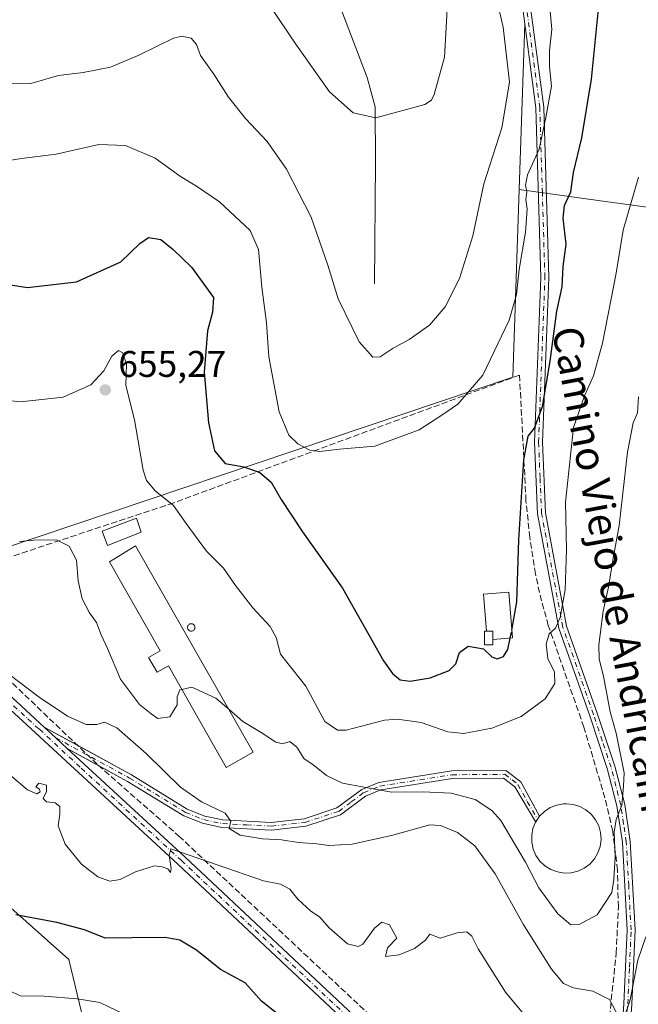
# Model space of a CAD drawing. Units: metres. Extents: x 615745 to 621093, y 4731747 to 4734512.
# Drawn here: x 618836 to 619003, y 4733701 to 4733967 of the extents above; entities that cross this region are included whole.
import ezdxf
from ezdxf.enums import TextEntityAlignment as Align

# ---------------------------------------------------------------- set-up
doc = ezdxf.new("R2010")
doc.units = ezdxf.units.M
doc.header["$MEASUREMENT"] = 0
doc.linetypes.add('DGN Style 3', pattern=[2.307223458686699, 1.648016756204785, -0.6592067024819142])
doc.linetypes.add('DGN Style 4', pattern=[2.6384748266838614, 1.318413404963828, -0.6592067024819142, 0.001648016756204785, -0.6592067024819142])
for name, color, linetype, lineweight in [('Arbolado forestal CxS', 92, 'Continuous', 0), ('Camino Cxs', 7, 'Continuous', 0), ('Camino eje', 30, 'DGN Style 4', 13), ('Corriente natural lineal', 142, 'Continuous', 13), ('Curva de nivel maestra', 30, 'Continuous', 30), ('Curva de nivel maestra oculto', 30, 'DGN Style 3', 30), ('Curva de nivel normal', 30, 'Continuous', 0), ('Depósito genérico Cxs', 203, 'Continuous', 0), ('Edificación industrial Cxs', 135, 'Continuous', 13), ('Edificación ligera Cxs', 1, 'Continuous', 0), ('Matorral CxS', 135, 'Continuous', 0), ('Pista no pavimentada Cxs', 111, 'Continuous', 0), ('Pista no pavimentada eje', 91, 'DGN Style 4', 0), ('Prado CxS', 92, 'Continuous', 0), ('Punto de cota en terreno', 7, 'Continuous', 0), ('Rótulo de punto de cota en terreno', 7, 'Continuous', 0), ('Seto lineal', 92, 'DGN Style 3', 0), ('Silo Cxs', 1, 'Continuous', 0), ('Texto cartográfico', 7, 'Continuous', 0)]:
    doc.layers.add(name, color=color, linetype=linetype, lineweight=lineweight)
doc.styles.add('Style-Arial', font='txt')

# ---------------------------------------------------------------- blocks, each defined once
blk = doc.blocks.new('5PATER')
at = {"layer": 'Punto de cota en terreno', "linetype": 'Continuous', "lineweight": 0}
h = blk.add_hatch(color=51, dxfattribs=at)
edge = h.paths.add_edge_path()
edge.add_ellipse((0, 0), major_axis=(-0.1095731443231308, -0.1110710700762829), ratio=0.9994222409660322, start_angle=0, end_angle=360)

msp = doc.modelspace()

# ---------------------------------------------------------------- linework, layer by layer
at = {"layer": 'Arbolado forestal CxS', "color": 92, "linetype": 'Continuous', "lineweight": 0}
for points in [[(619056.6875, 4733909.038100001, 674.3171000000002), (618992.0290999999, 4733917.855900001, 652.3147000000026), (618970.7414999995, 4733920.792300001, 643.2124999999943), (618972.2407000001, 4733965.5713, 641.9701999999961), (618964.8903000001, 4734021.9353, 639.6374000000069), (618975.6732999999, 4734027.3267, 643.127800000002), (619022.8991, 4734040.8365, 655.4633999999933)], [(618975.6732999999, 4734027.3267, 643.127800000002), (618964.8903000001, 4734021.9353, 639.6374000000069), (618972.2407000001, 4733965.5713, 641.9701999999961), (618970.7414999995, 4733920.792300001, 643.2124999999943)], [(618970.7414999995, 4733920.792300001, 643.2124999999943), (618992.0290999999, 4733917.855900001, 652.3147000000026), (619056.6875, 4733909.038100001, 674.3171000000002), (619094.8948999997, 4733906.6865, 686.0075999999972), (619128.3995000003, 4733906.6863, 692.2624999999971), (619216.5488999998, 4733910.538699999, 716.0215000000027)], [(618712.0591000002, 4733785.292300001, 686.5571000000054), (618752.3761, 4733768.1887, 679.8819999999978), (618754.9271, 4733767.5977, 679.5822000000044), (618760.4451000001, 4733774.736300001, 677.9887000000017), (618762.3850999996, 4733777.2487, 677.2709999999934), (618762.4578999998, 4733777.2499, 677.2630000000064), (618782.7089000001, 4733777.591499999, 672.3804999999993), (618790.5038999999, 4733767.5615, 674.0056999999942), (618807.3872999996, 4733746.253500001, 677.9961000000039), (618831.8365000002, 4733728.2479, 675.218200000003), (618849.0592999998, 4733712.8123, 677.5673999999999), (618855.8995000003, 4733684.3475, 683.6834999999992)], [(618855.8995000003, 4733684.3475, 683.6834999999992), (618849.0592999998, 4733712.8123, 677.5673999999999), (618831.8365000002, 4733728.2479, 675.218200000003), (618807.3872999996, 4733746.253500001, 677.9961000000039), (618790.5038999999, 4733767.5615, 674.0056999999942), (618782.7089000001, 4733777.591499999, 672.3804999999993), (618762.4578999998, 4733777.2499, 677.2630000000064)]]:
    msp.add_polyline3d(points, dxfattribs=at)
at = {"layer": 'Camino Cxs', "color": 7, "linetype": 'Continuous', "lineweight": 0, "extrusion": (0.6781088023928791, 0.7349614997274837, 0.0002145591371611558), "elevation": 3898785.470367094, "flags": 128}
msp.add_lwpolyline([(2755189.562916948, -163.6328502648876), (2755185.338073988, -163.6535502653577), (2755181.113225346, -164.3328502809971)], dxfattribs=at)
at = {"layer": 'Camino Cxs', "color": 7, "linetype": 'Continuous', "lineweight": 0, "extrusion": (-0.08454763981540096, 0.04618880630131448, 0.9953483263531944), "elevation": 166995.5302269882, "flags": 128}
msp.add_lwpolyline([(-4450964.323303486, -1718320.919936523), (-4450964.323303486, -1718310.678257784)], dxfattribs=at)
at = {"layer": 'Camino Cxs', "color": 7, "linetype": 'Continuous', "lineweight": 0, "extrusion": (-0.2317380295680316, 0.1265369291955999, 0.9645132923924242), "elevation": 456234.2600810342, "flags": 128}
msp.add_lwpolyline([(-4451322.167737983, -1664061.029751017), (-4451322.167737983, -1664071.031103313)], dxfattribs=at)
at = {"layer": 'Camino Cxs', "color": 7, "linetype": 'Continuous', "lineweight": 0}
for points in [[(618985.6201, 4733583.770099999, 679.431899999996), (618987.0000999998, 4733600.590100001, 677.0681999999942), (618987.8101000005, 4733619.700099999, 678.2605999999942), (618989.8800999997, 4733629.470100001, 679.0528000000049), (618994.1101000002, 4733637.620100001, 677.7032000000036), (618995.6401000004, 4733642.2501, 674.386799999993), (618996.2401000002, 4733660.720100001, 676.4640000000073), (618998.9901000002, 4733700.9001, 670.9780000000028), (618999.8701, 4733720.8101, 666.4155000000028), (618998.5800999999, 4733744.4901, 663.3025000000052), (618997.1001000004, 4733754.300100001, 661.452099999995), (618994.5201000003, 4733764.440099999, 662.0785000000033), (618989.7801000001, 4733778.6501, 662.9738000000071), (618981.4501, 4733802.360099999, 659.0663000000059), (618975.7001, 4733833.210100001, 653.1854000000021), (618974.8901000004, 4733852.530099999, 653.6453000000038), (618976.6001000004, 4733897.040100001, 652.3456000000006), (618975.2100999998, 4733942.840100001, 648.8133999999991), (618971.3101000005, 4733972.460100001, 642.374800000005), (618965.8501000004, 4734006.640100001, 642.2100000000064), (618958.8101000005, 4734036.4801, 639.8399000000063), (618953.0800999999, 4734055.610099999, 638.741200000004), (618943.6501000002, 4734078.3101, 637.4366000000009), (618941.1716999998, 4734082.997099999, 636.9851000000053)], [(618943.5811000001, 4734083.038799999, 637.790399999998), (618945.9501, 4734078.350099999, 638.2145000000019), (618955.1001000004, 4734056.3301, 639.7548999999999), (618960.8800999997, 4734037.040100001, 640.9091000000044), (618967.9501, 4734007.050100001, 642.3709999999992), (618973.4301000005, 4733972.770099999, 643.2292000000016), (618977.3501000004, 4733943.0101, 650.2373999999982), (618978.7401000002, 4733897.030099999, 653.6166999999987), (618977.0301000001, 4733852.530099999, 656.6407999999938), (618977.8400999998, 4733833.450099999, 653.4774999999936), (618983.5301000001, 4733802.9101, 661.4260000000068), (618991.8101000005, 4733779.340100001, 665.2887999999948), (618996.5701000001, 4733765.040100001, 663.3812999999936), (618999.2100999998, 4733754.7301, 662.2753999999986), (619000.7100999998, 4733744.710100001, 665.2228000000032), (619002.0201000003, 4733720.8201, 667.8736000000063), (619001.1300999997, 4733700.780099999, 672.4823999999935), (618998.3800999997, 4733660.610099999, 676.2437000000064), (618997.7701000003, 4733641.870100001, 672.9597999999969), (618996.0900999998, 4733636.790100001, 675.551099999997), (618991.9200999998, 4733628.7401, 676.0605000000069), (618989.9401000004, 4733619.4301, 676.3779999999971), (618989.1401000004, 4733600.460100001, 676.7954000000027), (618987.2600999996, 4733576.530099999, 679.1198000000004)], [(618996.2401000002, 4733660.720100001, 676.4640000000073), (618998.9901000002, 4733700.9001, 670.9780000000028), (618999.8701, 4733720.8101, 666.4155000000028), (618998.5800999999, 4733744.4901, 663.3025000000052), (618997.1001000004, 4733754.300100001, 661.452099999995), (618994.5201000003, 4733764.440099999, 662.0785000000033), (618989.7801000001, 4733778.6501, 662.9738000000071), (618981.4501, 4733802.360099999, 659.0663000000059), (618975.7001, 4733833.210100001, 653.1854000000021), (618974.8901000004, 4733852.530099999, 653.6453000000038), (618976.6001000004, 4733897.040100001, 652.3456000000006), (618975.2100999998, 4733942.840100001, 648.8133999999991), (618971.3101000005, 4733972.460100001, 642.374800000005)], [(618973.4301000005, 4733972.770099999, 643.2292000000016), (618977.3501000004, 4733943.0101, 650.2373999999982), (618978.7401000002, 4733897.030099999, 653.6166999999987), (618977.0301000001, 4733852.530099999, 656.6407999999938), (618977.8400999998, 4733833.450099999, 653.4774999999936), (618983.5301000001, 4733802.9101, 661.4260000000068), (618991.8101000005, 4733779.340100001, 665.2887999999948), (618996.5701000001, 4733765.040100001, 663.3812999999936), (618999.2100999998, 4733754.7301, 662.2753999999986), (619000.7100999998, 4733744.710100001, 665.2228000000032), (619002.0201000003, 4733720.8201, 667.8736000000063), (619001.1300999997, 4733700.780099999, 672.4823999999935), (618998.3800999997, 4733660.610099999, 676.2437000000064)], [(618851.4162, 4733770.6928, 673.873900000006), (618866.0100999996, 4733762.720100001, 677.0338000000047), (618881.1001000004, 4733753.450099999, 674.824299999993), (618885.8300999999, 4733751.590100001, 673.6704999999929), (618890.7301000003, 4733750.540100001, 672.6910000000062), (618903.7600999996, 4733749.870100001, 671.959400000007), (618912.6201, 4733750.860099999, 670.4915999999939), (618921.5000999998, 4733753.770099999, 670.5129000000015), (618928.2100999998, 4733758.790100001, 668.3650000000052), (618932.8400999998, 4733760.670100001, 669.156099999993), (618952.5000999998, 4733763.7601, 663.1116000000038), (618967.1601, 4733763.880100001, 659.7801000000036), (618971.1601, 4733760.8201, 659.2210999999952), (618976.2165999999, 4733751.5165, 661.6836999999941)], [(618975.1754000002, 4733749.958100001, 661.7820000000065), (618969.5800999999, 4733759.440099999, 659.318499999994), (618966.4801000003, 4733761.8201, 659.2750999999989), (618952.6700999998, 4733761.710100001, 663.7529999999971), (618933.3901000004, 4733758.6801, 667.7204999999958), (618929.2301000003, 4733756.9901, 666.8179999999993), (618922.4600999998, 4733751.920100001, 669.4392999999982), (618913.0601000005, 4733748.840100001, 668.670100000003), (618903.8201000001, 4733747.8101, 670.3401000000014), (618890.4600999998, 4733748.5101, 670.4888999999966), (618885.2401000002, 4733749.620100001, 672.6434000000008), (618880.1901000004, 4733751.610099999, 675.306899999996), (618864.9801000003, 4733760.950099999, 676.764599999995), (618857.1469000002, 4733765.227399999, 674.827900000004)], [(618976.2165999999, 4733751.5165, 661.6836999999941), (618976.2100999998, 4733751.5101, 661.6833999999944), (618975.6953999996, 4733750.738100001, 661.7548999999999), (618975.1754000002, 4733749.958100001, 661.7820000000065)]]:
    msp.add_polyline3d(points, dxfattribs=at)
msp.add_polyline3d([(618848.6804000001, 4733769.850400001, 672.1872000000003), (618845.5751999998, 4733772.7152, 672.8665999999939), (618842.4700999996, 4733775.5801, 672.8871999999974), (618866.0100999996, 4733762.720100001, 677.0338000000047), (618881.1001000004, 4733753.450099999, 674.824299999993), (618885.8300999999, 4733751.590100001, 673.6704999999929), (618890.7301000003, 4733750.540100001, 672.6910000000062), (618903.7600999996, 4733749.870100001, 671.959400000007), (618912.6201, 4733750.860099999, 670.4915999999939), (618921.5000999998, 4733753.770099999, 670.5129000000015), (618928.2100999998, 4733758.790100001, 668.3650000000052), (618932.8400999998, 4733760.670100001, 669.156099999993), (618952.5000999998, 4733763.7601, 663.1116000000038), (618967.1601, 4733763.880100001, 659.7801000000036), (618971.1601, 4733760.8201, 659.2210999999952), (618976.2165999999, 4733751.5165, 661.6836999999941), (618976.2100999998, 4733751.5101, 661.6833999999944), (618975.6953999996, 4733750.738100001, 661.7548999999999), (618975.1754000002, 4733749.958100001, 661.7820000000065), (618969.5800999999, 4733759.440099999, 659.318499999994), (618966.4801000003, 4733761.8201, 659.2750999999989), (618952.6700999998, 4733761.710100001, 663.7529999999971), (618933.3901000004, 4733758.6801, 667.7204999999958), (618929.2301000003, 4733756.9901, 666.8179999999993), (618922.4600999998, 4733751.920100001, 669.4392999999982), (618913.0601000005, 4733748.840100001, 668.670100000003), (618903.8201000001, 4733747.8101, 670.3401000000014), (618890.4600999998, 4733748.5101, 670.4888999999966), (618885.2401000002, 4733749.620100001, 672.6434000000008), (618880.1901000004, 4733751.610099999, 675.306899999996), (618864.9801000003, 4733760.950099999, 676.764599999995)], close=True, dxfattribs=at)
at = {"layer": 'Camino eje', "color": 30, "linetype": 'DGN Style 4', "lineweight": 13}
for points in [[(618997.3101000005, 4733660.665100001, 676.5184000000008), (619000.0601000005, 4733700.840100001, 671.7353000000003), (619000.5000999998, 4733710.795100001, 668.9339000000036), (619000.9451000001, 4733720.815099999, 667.1438999999956), (619000.2901, 4733732.7601, 670.5356000000029), (618999.6451000003, 4733744.600099999, 664.2838999999949), (618998.9051000001, 4733749.505100001, 661.8328000000038), (618998.1551000001, 4733754.515100001, 661.7747999999992), (618996.8350999998, 4733759.670100001, 661.3113000000012), (618995.5450999998, 4733764.7401, 662.6684999999999), (618993.1651, 4733771.890100001, 665.1739999999991), (618990.7950999998, 4733778.995100001, 664.1512999999978), (618982.4901000002, 4733802.6351, 660.0274999999965), (618976.7701000003, 4733833.3301, 653.2630999999965), (618976.3651000002, 4733842.9901, 652.2835999999952), (618975.9600999998, 4733852.530099999, 655.1431000000011), (618977.6700999998, 4733897.0351, 653.1886999999988), (618976.9751000004, 4733919.9351, 651.9772999999988), (618976.2801000001, 4733942.925100001, 649.5390000000043), (618972.3701, 4733972.6151, 642.6474000000017)], [(618845.5751, 4733772.715100001, 672.866399999999), (618865.4951, 4733761.835100001, 676.9569000000047), (618880.6451000003, 4733752.530099999, 674.897100000002), (618885.5351, 4733750.6051, 673.0996000000014), (618888.1451000003, 4733750.050100001, 671.9330000000045), (618890.5950999996, 4733749.5251, 671.5871000000043), (618897.1101000002, 4733749.190099999, 671.1757999999973), (618903.7901, 4733748.840100001, 671.1447000000044), (618912.8400999998, 4733749.850099999, 669.5967999999993), (618921.9801000003, 4733752.845100001, 669.9848999999958), (618925.3651000002, 4733755.380100001, 668.5807000000059), (618928.7200999996, 4733757.890100001, 667.4067000000068), (618933.1151000002, 4733759.675100001, 668.3983000000007), (618952.5850999998, 4733762.735099999, 663.425700000007), (618966.8201000001, 4733762.850099999, 659.2606999999989), (618968.8201000001, 4733761.3201, 659.1762000000017), (618970.3701, 4733760.130100001, 659.2513000000035), (618972.9001000002, 4733755.475099999, 659.4134999999952), (618975.6953999996, 4733750.738100001, 661.7548999999999)]]:
    msp.add_polyline3d(points, dxfattribs=at)
at = {"layer": 'Corriente natural lineal', "color": 142, "linetype": 'Continuous', "lineweight": 13}
msp.add_polyline3d([(618931.6501000002, 4733895.350099999, 638.4802999999956), (618931.9200999998, 4733928.130100001, 636.5040000000008), (618931.8201000001, 4733943.110099999, 635.0506000000023), (618929.7001, 4733951.100099999, 634.3668000000034), (618921.6901000004, 4733972.1501, 633.3396999999968), (618918.5800999999, 4733977.140100001, 632.9119000000064), (618915.1700999998, 4733980.790100001, 632.3935000000056), (618894.4001000002, 4733999.670100001, 627.7565999999933), (618876.7401000002, 4734018.470100001, 625.047200000001), (618861.3501000004, 4734038.110099999, 623.3588000000018), (618851.3201000001, 4734053.7401, 621.9036999999954), (618842.3501000004, 4734071.110099999, 619.8736999999965), (618838.5401, 4734081.220100001, 618.747199999998), (618838.5394000001, 4734081.221899999, 618.747000000003)], dxfattribs=at)
at = {"layer": 'Curva de nivel maestra', "color": 30, "linetype": 'Continuous', "lineweight": 30, "flags": 128}
for points, elevation in [([(618968.7564000003, 4733801.799900001), (618970.1299999999, 4733809.4301), (618970.6399999997, 4733826.1501), (618971.9699999997, 4733847.8301), (618973.1299999999, 4733854.1601), (618974.8700000001, 4733856.3301), (618977.0099999999, 4733862.1601), (618979.0899999999, 4733874.450099999), (618980.8799999999, 4733887.920100001), (618982.3300000001, 4733894.550100001), (618982.5599999996, 4733900.0601), (618983.3799999999, 4733906.020099999), (618982.6399999997, 4733913.040100001), (618983, 4733916.5001), (618984.6299999999, 4733920.200099999), (618985.4299999997, 4733925.360099999), (618987.6500000004, 4733934.8101), (618990.2599999999, 4733950.590100001), (618992.5700000003, 4733974.090100001)], 650), ([(618828.6799999997, 4733895.7401), (618837.9800000006, 4733894.300100001), (618851.1900000004, 4733895.860099999), (618863.1299999999, 4733901.280099999), (618868.2599999999, 4733906.2401), (618870.6399999997, 4733907.880100001), (618873.9800000006, 4733907.340100001), (618877.2699999996, 4733904.620100001), (618882.2599999999, 4733899.880100001), (618888.1500000004, 4733891.640100001), (618887.8700000001, 4733887.700099999), (618886.5899999999, 4733882.670100001), (618885.6799999997, 4733871.4801), (618886.7800000003, 4733857.7501), (618888.4100000003, 4733850.200099999), (618891.3300000001, 4733846.8301), (618896.4000000004, 4733845.9001), (618900.7199999997, 4733844.340100001), (618903.7599999999, 4733841.7601), (618906.4500000002, 4733837.0701), (618912.1799999997, 4733828.350099999), (618923, 4733813.170100001), (618934.1200000001, 4733793.5001), (618936.5099999999, 4733790.0701), (618938.5999999996, 4733788.390100001), (618941.3200000003, 4733788.020099999), (618946.6600000003, 4733788.940099999), (618951.8300000001, 4733790.850099999), (618953.5999999996, 4733792.6501), (618954.5599999996, 4733795.790100001), (618956.9000000004, 4733797.470100001), (618961.0800000001, 4733796.790100001), (618963.3499999996, 4733794.620100001), (618964.79, 4733794.0601), (618966.5099999999, 4733794.720100001), (618967.6699999999, 4733796.5701), (618968.3283000002, 4733799.6447)], 650), ([(618907.2800000003, 4733696.6801), (618901.1399999997, 4733701.540100001), (618896.7599999999, 4733706.4901), (618890.0499999998, 4733710.140100001), (618883.5700000003, 4733715.4001), (618879.0899999999, 4733718.040100001), (618875.1200000001, 4733718.770099999), (618866.1200000001, 4733718.700099999), (618858.9299999997, 4733718.5701), (618853.3499999996, 4733720.8101), (618845.8499999996, 4733722.840100001), (618834.7599999999, 4733724.860099999)], 675)]:
    msp.add_lwpolyline(points, dxfattribs=dict(at, elevation=elevation))
at = {"layer": 'Curva de nivel maestra oculto', "color": 30, "linetype": 'DGN Style 3', "lineweight": 30, "elevation": 650, "flags": 128}
msp.add_lwpolyline([(618968.3283000002, 4733799.6447), (618968.5800000001, 4733800.8201), (618968.7564000003, 4733801.799900001)], dxfattribs=at)
at = {"layer": 'Curva de nivel normal', "color": 30, "linetype": 'Continuous', "lineweight": 0, "flags": 128}
for points, elevation in [([(618827.6799999997, 4733927.840100001), (618836.3399999999, 4733929.170100001), (618845.6699999999, 4733930.4001), (618857.1900000004, 4733932.940099999), (618864.4100000003, 4733932.7301), (618872.4000000004, 4733929.2601), (618879.2199999997, 4733924.300100001), (618883.5899999999, 4733921.7401), (618889.7599999999, 4733917.4801), (618898.04, 4733909.7601), (618900.29, 4733904.5801), (618901.2400000002, 4733894.4301), (618902.4500000002, 4733884.780099999), (618903.0999999996, 4733875.6601), (618905.9000000004, 4733860.780099999), (618908.5, 4733854.4901), (618910.9500000002, 4733852.130100001), (618914.2100000001, 4733850.370100001), (618916.9100000003, 4733850.0701), (618922.1799999997, 4733850.6801), (618931.7599999999, 4733851.4801), (618943.7199999997, 4733855.880100001), (618949.79, 4733859.8301), (618954.1500000004, 4733862.860099999), (618960.9199999999, 4733870.630100001), (618968, 4733885.530099999), (618970.0300000003, 4733892.4901), (618970.7300000006, 4733899.190099999), (618972.4600000001, 4733909.280099999), (618972.8399999999, 4733915.460100001), (618972.5499999998, 4733917.9901), (618972.8200000003, 4733920.300100001), (618972.4000000004, 4733921.890100001), (618973.0099999999, 4733924.7401), (618976.0899999999, 4733931.7301), (618977.8799999999, 4733940.290100001), (618979.4199999999, 4733948.7501), (618978.9100000003, 4733954.050100001), (618978.9199999999, 4733958.350099999), (618979.5099999999, 4733963.9901), (618978.7999999998, 4733971.960100001)], 645), ([(618831.4800000006, 4733949.380100001), (618838.8200000003, 4733949.4001), (618846.3399999999, 4733951.640100001), (618853, 4733952.390100001), (618860.3600000005, 4733953.860099999), (618867.7800000003, 4733957.0001), (618877.3600000005, 4733961.690099999), (618879.5999999996, 4733962.200099999), (618882.1799999997, 4733961.710100001), (618883.5800000001, 4733959.960100001), (618884.6299999999, 4733956.9801), (618888.2599999999, 4733951.940099999), (618892.2400000002, 4733945.770099999), (618896.8300000001, 4733939.9801), (618902.6299999999, 4733933.780099999), (618907.9000000004, 4733926.350099999), (618914.5300000003, 4733913.3201), (618919, 4733900.390100001), (618921.8499999996, 4733891.2401), (618927.54, 4733879.700099999), (618931.1600000003, 4733875.4901), (618933.1399999997, 4733875.640100001), (618936.6600000003, 4733877.9801), (618941.04, 4733880.2601), (618946.5300000003, 4733884.190099999), (618950.7100000001, 4733889.1501), (618954.6299999999, 4733896.7601), (618958.1799999997, 4733908.3101), (618961.2000000002, 4733922.360099999), (618966.0300000003, 4733937.5001), (618968.0800000001, 4733949.8301), (618966.4400000004, 4733964.630100001), (618965.1299999999, 4733970.030099999)], 640), ([(618951.2999999998, 4733969.4001), (618950.5099999999, 4733956.5801), (618947.7199999997, 4733946.4801), (618947.0499999998, 4733944.960100001), (618945.2599999999, 4733943.7501), (618932.04, 4733940.200099999), (618925.8899999997, 4733941.520099999), (618919.4800000006, 4733947.220100001), (618909.9500000002, 4733960.6601), (618904.0899999999, 4733969.390100001)], 635), ([(619002.9000000004, 4733924.120100001), (618998.8399999999, 4733909.8201), (618996.8799999999, 4733898.1801), (618993.2000000002, 4733879.3301), (618990.8200000003, 4733870.4901), (618988.3399999999, 4733865.0801), (618985.3899999997, 4733856.5001), (618983.2400000002, 4733836.340100001), (618983.4699999997, 4733823.530099999), (618983.1200000001, 4733812.6801), (618981.7699999996, 4733805.170100001), (618980.4900000002, 4733802.3301), (618978.8499999996, 4733800.8201), (618977.9800000006, 4733798.0001), (618978.4600000001, 4733794.170100001), (618980.2300000006, 4733790.420100001), (618980.3300000001, 4733787.350099999), (618977.7800000003, 4733783.220100001), (618971.2800000003, 4733778.5001), (618963.3200000003, 4733775.280099999), (618955.7400000002, 4733773.890100001), (618951.4400000004, 4733774.360099999), (618944.2699999996, 4733776.860099999), (618937.8799999999, 4733777.770099999), (618934.3300000001, 4733777.4801), (618923.9699999997, 4733774.7501), (618921.6500000004, 4733774.7501), (618918.2599999999, 4733777.1501), (618913.1299999999, 4733786.630100001), (618906.2800000003, 4733795.340100001), (618905.0800000001, 4733799.840100001), (618903.4500000002, 4733802.7601), (618898.7599999999, 4733807.850099999), (618894.0899999999, 4733813.840100001), (618890.8399999999, 4733818.5101), (618886.29, 4733823.120100001), (618880.7699999996, 4733830.590100001), (618877.3499999996, 4733835.5001), (618872.4800000006, 4733839.300100001), (618870.0800000001, 4733842.210100001), (618869.2000000002, 4733844.960100001), (618866.8300000001, 4733858.5601), (618864.5199999996, 4733867.8301), (618864.6399999997, 4733873.640100001), (618863.6699999999, 4733876.6601), (618862.4800000006, 4733877.3301), (618860.6699999999, 4733875.790100001), (618858.5099999999, 4733871.800100001), (618855.04, 4733868.0801), (618847.5800000001, 4733864.7301), (618836.0300000003, 4733863.470100001), (618828.5099999999, 4733864.300100001)], 655), ([(618892.2653999999, 4733780.435799999), (618896.0599999996, 4733777.1601), (618901.04, 4733774.1801), (618904.9600000001, 4733771.5701), (618906.8399999999, 4733771.0801), (618908.7599999999, 4733771.690099999), (618910.6900000004, 4733770.210100001), (618912.6699999999, 4733767.0801), (618915, 4733765.5101), (618918.6600000003, 4733762.5701), (618922.9800000006, 4733760.420100001), (618928.8899999997, 4733759.360099999), (618936.2699999996, 4733758.020099999), (618944.6600000003, 4733758.140100001), (618952.3499999996, 4733757.790100001), (618958.8099999996, 4733756.0801), (618963.3200000003, 4733753.110099999), (618965.7400000002, 4733750.4001), (618972.4299999997, 4733739.140100001), (618976.0499999998, 4733732.2301), (618981.1799999997, 4733725.170100001), (618984.6600000003, 4733722.1801), (618986.9199999999, 4733722.290100001), (618991.7800000003, 4733724.870100001), (618995.7100000001, 4733730.9001), (618996.25, 4733734.450099999), (618996.6699999999, 4733740.610099999), (618996.3799999999, 4733747.2601), (618996.9299999997, 4733750.640100001), (618998.4500000002, 4733754.540100001), (618998.8600000005, 4733759.630100001), (618999.04, 4733763.220100001), (618996.8899999997, 4733773.960100001), (618995.2800000003, 4733779.690099999), (618993.5099999999, 4733789.350099999), (618992.29, 4733793.960100001), (618992.2300000006, 4733797.840100001), (618993.4000000004, 4733806.890100001), (618994.8799999999, 4733813.390100001), (618996.0899999999, 4733821.220100001), (618997.7400000002, 4733830.100099999), (619000.0099999999, 4733849.9001), (619001.54, 4733857.7601), (619002.6399999997, 4733860.4901), (619002.9400000004, 4733864.8301)], 660), ([(618879.6052999999, 4733785.7685), (618879.0700000003, 4733785.640100001), (618878.3600000005, 4733783.770099999), (618878.3300000001, 4733781.6501), (618876.3600000005, 4733778.350099999), (618873.1600000003, 4733777.9101), (618871.2999999998, 4733779.1501), (618868.1500000004, 4733781.720100001), (618863.0599999996, 4733788.5701), (618859.5199999996, 4733796.8301), (618857.8700000001, 4733800.5001), (618856.6100000005, 4733803.8301), (618854.6500000004, 4733806.460100001), (618852.7199999997, 4733810.220100001), (618851.5999999996, 4733815.100099999), (618851.2000000002, 4733820.700099999), (618849.2300000006, 4733824.450099999), (618845.7699999996, 4733826.1601), (618839.6799999997, 4733826.110099999), (618835.79, 4733825.700099999)], 660), ([(618997.5999999996, 4733697.2501), (618995.0800000001, 4733702.0701), (618990.6100000005, 4733704.290100001), (618985.3700000001, 4733705.1501), (618982.6600000003, 4733706.3101), (618979.4800000006, 4733710.2601), (618971.7999999998, 4733722.4001), (618964.2699999996, 4733735.9901), (618958.7599999999, 4733743.530099999), (618954.04, 4733747.170100001), (618949.4299999997, 4733749.020099999), (618946.5599999996, 4733749.2301), (618936.2199999997, 4733746.3301), (618925.6200000001, 4733744.020099999), (618919.3300000001, 4733743.6601), (618916.04, 4733744.110099999), (618911.0999999996, 4733744.4801), (618906.5300000003, 4733745.170100001), (618901.3700000001, 4733745.420100001), (618895.4100000003, 4733746.440099999), (618892.3600000005, 4733748.200099999), (618892.8300000001, 4733750.170100001), (618891.2999999998, 4733752.390100001), (618884.9500000002, 4733755.450099999), (618879.25, 4733759.420100001), (618870, 4733768.5001), (618862.0800000001, 4733775.420100001), (618858.7300000006, 4733776.940099999), (618856.6200000001, 4733776.300100001), (618853.8099999996, 4733776.3101), (618848.7000000002, 4733778.530099999), (618841.0800000001, 4733783.670100001), (618827.2300000006, 4733794.100099999)], 665), ([(618879.6052999999, 4733785.7685), (618882.2800000003, 4733786.4101), (618888.8200000003, 4733783.4101), (618892.2653999999, 4733780.435799999)], 660), ([(618833.7300000006, 4733762.220100001), (618837.9800000006, 4733758.6601), (618840.4600000001, 4733757.5601), (618841.3799999999, 4733758.140100001), (618841.1399999997, 4733758.8201), (618840.2000000002, 4733759.4801), (618841.0199999996, 4733760.4801), (618843.0499999998, 4733759.950099999), (618843.0499999998, 4733758.170100001), (618842.1299999999, 4733756.350099999), (618843.0300000003, 4733755.4101), (618845.4299999997, 4733755.120100001), (618846.6799999997, 4733754.1601), (618846.6900000004, 4733752.0601), (618846.2300000006, 4733748.9001), (618848.0800000001, 4733744.030099999), (618852.5599999996, 4733738.600099999), (618856.9600000001, 4733735.140100001), (618860.1699999999, 4733734.0001), (618862.9400000004, 4733734.4801), (618867.0800000001, 4733736.530099999), (618872.2199999997, 4733738.140100001), (618874.3200000003, 4733737.8301), (618875.7999999998, 4733737.3101), (618876.5700000003, 4733736.3101), (618876.75, 4733737.4001), (618876.1699999999, 4733740.9101), (618876.6699999999, 4733742.700099999), (618901.7100000001, 4733734.0701), (618906.2699999996, 4733733.170100001), (618908.8200000003, 4733731.850099999), (618910.9299999997, 4733729.100099999), (618914.4100000003, 4733725.920100001), (618916.8300000001, 4733724.3201), (618919.3899999997, 4733721.4301), (618924.3300000001, 4733717.090100001), (618927.2800000003, 4733716.3201), (618928.54, 4733716.960100001), (618931.6900000004, 4733721.290100001), (618933.6500000004, 4733722.960100001), (618935.7000000002, 4733722.170100001), (618937.6600000003, 4733718.5801), (618935.1900000004, 4733715.950099999), (618934.5999999996, 4733713.640100001), (618938.3499999996, 4733714.110099999), (618942.4600000001, 4733715.770099999), (618945.3899999997, 4733718.100099999), (618946.6200000001, 4733719.6801), (618949.3700000001, 4733718.600099999), (618953.9800000006, 4733720.0701), (618956.5499999998, 4733720.280099999), (618957.9400000004, 4733719.100099999), (618959.6100000005, 4733715.7301), (618967.0300000003, 4733704.050100001), (618973.2100000001, 4733696.530099999)], 670), ([(619004.9500000002, 4733718.950099999), (619002.79, 4733712.670100001), (619000.6600000003, 4733701.970100001), (618998.8600000005, 4733696.6501)], 665), ([(618864.4100000003, 4733697.9001), (618857.4800000006, 4733701.2401), (618851.3399999999, 4733702.170100001), (618842.4199999999, 4733702.9301), (618835.9299999997, 4733703.040100001), (618833, 4733704.420100001)], 680)]:
    msp.add_lwpolyline(points, dxfattribs=dict(at, elevation=elevation))
at = {"layer": 'Depósito genérico Cxs', "color": 203, "linetype": 'Continuous', "lineweight": 0, "flags": 128}
for points, elevation in [([(618963.5800999999, 4733799.280099999), (618963.5800999999, 4733801.4901), (618961.8901000004, 4733801.4901), (618961.1001000004, 4733811.520099999), (618967.9600999998, 4733812.0701), (618968.9200999998, 4733799.690099999)], 651.2425999999978), ([(618984.7600999996, 4733736.2501), (618982.8901000004, 4733736.170100001), (618981.0500999996, 4733736.470100001), (618979.2901, 4733737.130100001), (618977.6901000004, 4733738.130100001), (618976.3300999999, 4733739.420100001), (618975.2600999996, 4733740.940099999), (618974.5201000003, 4733742.670100001), (618974.1201, 4733744.5101), (618974.1001000004, 4733746.380100001), (618974.4501, 4733748.220100001), (618975.1700999998, 4733749.950099999), (618976.2100999998, 4733751.5101), (618977.5500999996, 4733752.8201), (618979.1201, 4733753.850099999), (618980.8501000004, 4733754.5601), (618982.6901000004, 4733754.880100001), (618983.4600999998, 4733754.9101), (618985.3201000001, 4733754.7401), (618987.1001000004, 4733754.1801), (618988.7600999996, 4733753.270099999), (618990.1901000004, 4733752.0801), (618991.3501000004, 4733750.600099999), (618992.1901000004, 4733748.940099999), (618992.6901000004, 4733747.130100001), (618992.8300999999, 4733745.2501), (618992.5800999999, 4733743.4001), (618991.9801000003, 4733741.630100001), (618991.0301000001, 4733740.0101), (618989.7801000001, 4733738.620100001), (618988.2801000001, 4733737.4801), (618986.5900999998, 4733736.700099999)], 663.6742999999992)]:
    msp.add_lwpolyline(points, close=True, dxfattribs=dict(at, elevation=elevation))
at = {"layer": 'Depósito genérico Cxs', "color": 203, "linetype": 'Continuous', "lineweight": 0, "extrusion": (-0.04392609892618655, 0.1254824410214361, 0.9911229261945406), "elevation": 567465.0186589818, "flags": 128}
msp.add_lwpolyline([(-2148244.96685407, -4225519.826847736), (-2148246.561945976, -4225519.263472354), (-2148245.831764254, -4225517.158900498)], dxfattribs=at)
at = {"layer": 'Depósito genérico Cxs', "color": 203, "linetype": 'Continuous', "lineweight": 0}
for points in [[(618961.8901000004, 4733801.4901, 650.4073000000062), (618961.1001000004, 4733811.520099999, 649.0271999999968), (618967.9600999998, 4733812.0701, 651.104800000001), (618968.9200999998, 4733799.690099999, 651.2425999999978), (618963.5800999999, 4733799.280099999, 650.7620000000024)], [(618984.7600999996, 4733736.2501, 660.5409000000072), (618982.8901000004, 4733736.170100001, 660.4719000000041), (618981.0500999996, 4733736.470100001, 661.1465000000027), (618979.2901, 4733737.130100001, 662.0819000000047), (618977.6901000004, 4733738.130100001, 662.9499000000069), (618976.3300999999, 4733739.420100001, 663.4413999999961), (618975.2600999996, 4733740.940099999, 663.1775000000052), (618974.5201000003, 4733742.670100001, 662.3539000000019), (618974.1201, 4733744.5101, 662.1515999999974), (618974.1001000004, 4733746.380100001, 662.0363999999972), (618974.4501, 4733748.220100001, 661.9709000000003), (618975.1700999998, 4733749.950099999, 661.7820999999967), (618976.2100999998, 4733751.5101, 661.6833999999944), (618977.5500999996, 4733752.8201, 661.6949000000022), (618979.1201, 4733753.850099999, 662.3723000000027), (618980.8501000004, 4733754.5601, 663.0066999999982), (618982.6901000004, 4733754.880100001, 663.6742999999988), (618983.4600999998, 4733754.9101, 663.494000000006), (618985.3201000001, 4733754.7401, 663.2924000000058), (618987.1001000004, 4733754.1801, 663.3475999999937), (618988.7600999996, 4733753.270099999, 663.2522000000026), (618990.1901000004, 4733752.0801, 662.8794000000053), (618991.3501000004, 4733750.600099999, 662.5071000000025), (618992.1901000004, 4733748.940099999, 662.3271999999997), (618992.6901000004, 4733747.130100001, 662.2839999999997), (618992.8300999999, 4733745.2501, 661.8047999999981), (618992.5800999999, 4733743.4001, 661.2955999999976), (618991.9801000003, 4733741.630100001, 661.048299999995), (618991.0301000001, 4733740.0101, 660.962400000004), (618989.7801000001, 4733738.620100001, 660.8298000000068), (618988.2801000001, 4733737.4801, 660.6382000000012), (618986.5900999998, 4733736.700099999, 660.6386000000057), (618984.7600999996, 4733736.2501, 660.5409000000072)]]:
    msp.add_polyline3d(points, dxfattribs=at)
at = {"layer": 'Edificación industrial Cxs', "color": 135, "linetype": 'Continuous', "lineweight": 13, "elevation": 670.7581000000063, "flags": 128}
msp.add_lwpolyline([(618867.1001000004, 4733824.600099999), (618898.8501000004, 4733768.880100001), (618891.6001000004, 4733764.720100001), (618875.9801000003, 4733792.130100001), (618872.9401000004, 4733790.4001), (618870.6401000004, 4733794.4301), (618873.7801000001, 4733796.2401), (618860.0601000005, 4733820.2601)], close=True, dxfattribs=at)
at = {"layer": 'Edificación industrial Cxs', "color": 135, "linetype": 'Continuous', "lineweight": 13}
msp.add_polyline3d([(618867.1001000004, 4733824.600099999, 663.5420000000013), (618898.8501000004, 4733768.880100001, 663.5188999999956), (618891.6001000004, 4733764.720100001, 670.7581000000064), (618875.9801000003, 4733792.130100001, 666.8591000000015), (618872.9401000004, 4733790.4001, 666.4039000000049), (618870.6401000004, 4733794.4301, 664.0972000000038), (618873.7801000001, 4733796.2401, 664.9076999999961), (618860.0601000005, 4733820.2601, 661.4658999999956), (618867.1001000004, 4733824.600099999, 663.5420000000013)], dxfattribs=at)
at = {"layer": 'Edificación ligera Cxs', "color": 1, "linetype": 'Continuous', "lineweight": 0, "elevation": 650.9456000000064, "flags": 128}
msp.add_lwpolyline([(618963.5800999999, 4733799.280099999), (618963.5800999999, 4733797.8301), (618961.3800999997, 4733797.8301), (618961.3800999997, 4733801.4901), (618961.8901000004, 4733801.4901), (618963.5800999999, 4733801.4901)], close=True, dxfattribs=at)
at = {"layer": 'Edificación ligera Cxs', "color": 1, "linetype": 'Continuous', "lineweight": 0, "extrusion": (-0.04392609892618655, 0.1254824410214361, 0.9911229261945406), "elevation": 567465.0186589818, "flags": 128}
msp.add_lwpolyline([(-2148244.96685407, -4225519.826847736), (-2148246.561945976, -4225519.263472354), (-2148245.831764254, -4225517.158900498)], dxfattribs=at)
at = {"layer": 'Edificación ligera Cxs', "color": 1, "linetype": 'Continuous', "lineweight": 0}
for points in [[(618868.6601, 4733828.220100001, 663.9530999999988), (618859.5401, 4733824.6801, 663.6782999999997), (618858.0900999998, 4733828.520099999, 666.9907999999997), (618867.3800999997, 4733832.0601, 666.3552000000054), (618868.6601, 4733828.220100001, 663.9530999999988)], [(618963.5800999999, 4733799.280099999, 650.7620000000024), (618963.5800999999, 4733797.8301, 650.9456000000064), (618961.3800999997, 4733797.8301, 650.8902999999991), (618961.3800999997, 4733801.4901, 650.3368999999948), (618961.8901000004, 4733801.4901, 650.4073000000062)]]:
    msp.add_polyline3d(points, dxfattribs=at)
msp.add_3dface([(618868.6601, 4733828.220100001, 666.9907999999997), (618859.5401, 4733824.6801, 666.9907999999997), (618858.0900999998, 4733828.520099999, 666.9907999999997), (618867.3800999997, 4733832.0601, 666.9907999999997)], dxfattribs=at)
at = {"layer": 'Matorral CxS', "color": 135, "linetype": 'Continuous', "lineweight": 0}
for points in [[(618855.8995000003, 4733684.3475, 683.6834999999992), (618849.0592999998, 4733712.8123, 677.5673999999999), (618831.8365000002, 4733728.2479, 675.218200000003), (618807.3872999996, 4733746.253500001, 677.9961000000039), (618790.5038999999, 4733767.5615, 674.0056999999942), (618782.7089000001, 4733777.591499999, 672.3804999999993), (618762.4578999998, 4733777.2499, 677.2630000000064), (618772.7407000001, 4733790.1007, 673.4657000000007), (618778.6683, 4733810.349300001, 670.0283999999956), (618782.3267000001, 4733829.8715, 666.0136999999959), (618801.3870999999, 4733813.806700001, 665.0546999999933), (618969.0447000006, 4733870.1251, 646.8154999999971), (618970.7414999995, 4733920.792300001, 643.2124999999943), (618992.0290999999, 4733917.855900001, 652.3147000000026), (619056.6875, 4733909.038100001, 674.3171000000002)], [(618782.3267000001, 4733829.8715, 666.0136999999959), (618801.3870999999, 4733813.806700001, 665.0546999999933), (618969.0447000006, 4733870.1251, 646.8154999999971), (618970.7414999995, 4733920.792300001, 643.2124999999943)], [(618970.7414999995, 4733920.792300001, 643.2124999999943), (618992.0290999999, 4733917.855900001, 652.3147000000026), (619056.6875, 4733909.038100001, 674.3171000000002), (619094.8948999997, 4733906.6865, 686.0075999999972), (619128.3995000003, 4733906.6863, 692.2624999999971), (619216.5488999998, 4733910.538699999, 716.0215000000027)], [(618855.8995000003, 4733684.3475, 683.6834999999992), (618849.0592999998, 4733712.8123, 677.5673999999999), (618831.8365000002, 4733728.2479, 675.218200000003), (618807.3872999996, 4733746.253500001, 677.9961000000039), (618790.5038999999, 4733767.5615, 674.0056999999942), (618782.7089000001, 4733777.591499999, 672.3804999999993), (618762.4578999998, 4733777.2499, 677.2630000000064)]]:
    msp.add_polyline3d(points, dxfattribs=at)
at = {"layer": 'Pista no pavimentada Cxs', "color": 111, "linetype": 'Continuous', "lineweight": 0, "extrusion": (0.6781088023928791, 0.7349614997274837, 0.0002145591371611558), "elevation": 3898785.470367094, "flags": 128}
msp.add_lwpolyline([(2755189.562916948, -163.6328502648876), (2755185.338073988, -163.6535502653577), (2755181.113225346, -164.3328502809971)], dxfattribs=at)
at = {"layer": 'Pista no pavimentada Cxs', "color": 111, "linetype": 'Continuous', "lineweight": 0}
for points in [[(618995.0800999999, 4733527.140100001, 679.1119999999937), (618984.6401000004, 4733575.6801, 679.858600000007), (618971.0301000001, 4733635.8101, 678.6129999999976), (618966.4901000002, 4733648.790100001, 678.3071999999956), (618961.9501, 4733657.710100001, 679.062699999995), (618953.3901000004, 4733667.7401, 678.553700000004), (618943.2401000002, 4733677.780099999, 678.3686000000016), (618878.5701000001, 4733738.540100001, 673.488599999997), (618808.7100999998, 4733803.0001, 668.7600999999995), (618763.7100999998, 4733847.530099999, 669.3920999999973), (618693.4101, 4733914.350099999, 670.4630000000034), (618670.1601, 4733936.600099999, 669.7234000000026), (618642.8201000001, 4733963.1501, 667.5914000000049), (618633.2301000003, 4733974.630100001, 665.6199999999953), (618609.0800999999, 4734009.040100001, 663.248900000006), (618565.2001, 4734070.9801, 654.5709000000061), (618561.7171, 4734076.433900001, 654.0871000000043)], [(618565.1382999998, 4734076.493100001, 654.0997000000061), (618565.1401000004, 4734076.4901, 654.0999000000012), (618568.5201000003, 4734071.050100001, 654.5574999999953), (618611.3300999999, 4734010.630100001, 662.8772000000026), (618635.4101, 4733976.300100001, 665.977899999998), (618644.8400999998, 4733965.020099999, 668.9281999999948), (618672.0701000001, 4733938.5701, 669.1757999999973), (618695.3000999996, 4733916.340100001, 670.046199999997), (618765.6201, 4733849.5001, 667.0173000000068), (618810.6101000002, 4733804.9901, 672.273000000001), (618842.4700999996, 4733775.5801, 672.8871999999974)], [(618695.3000999996, 4733916.340100001, 670.046199999997), (618765.6201, 4733849.5001, 667.0173000000068), (618810.6101000002, 4733804.9901, 672.273000000001), (618842.4700999996, 4733775.5801, 672.8871999999974), (618845.5751999998, 4733772.7152, 672.8665999999939), (618848.6804000001, 4733769.850400001, 672.1872000000003), (618880.4401000004, 4733740.550100001, 675.8678999999975), (618945.1501000002, 4733679.7501, 681.0246999999945)], [(618943.2401000002, 4733677.780099999, 678.3686000000016), (618878.5701000001, 4733738.540100001, 673.488599999997), (618808.7100999998, 4733803.0001, 668.7600999999995), (618763.7100999998, 4733847.530099999, 669.3920999999973), (618693.4101, 4733914.350099999, 670.4630000000034)], [(618848.6804000001, 4733769.850400001, 672.1872000000003), (618880.4401000004, 4733740.550100001, 675.8678999999975), (618945.1501000002, 4733679.7501, 681.0246999999945), (618955.4001000002, 4733669.610099999, 680.7747999999992), (618964.2600999996, 4733659.2501, 680.9833999999975), (618969.0201000003, 4733649.870100001, 678.6923999999999), (618973.6801000005, 4733636.5701, 679.1174000000028), (618985.6201, 4733583.770099999, 679.431899999996)]]:
    msp.add_polyline3d(points, dxfattribs=at)
at = {"layer": 'Pista no pavimentada eje', "color": 91, "linetype": 'DGN Style 4', "lineweight": 0}
for points in [[(618563.4280000003, 4734076.463500001, 654.1239999999962), (618563.4301000005, 4734076.460100001, 654.1242000000057), (618565.1700999998, 4734073.735099999, 654.3129999999946), (618566.8601000002, 4734071.015100001, 654.5948999999965), (618588.8000999996, 4734040.045100001, 658.8540999999968), (618610.2050999999, 4734009.835100001, 663.0111999999936), (618622.2451, 4733992.670100001, 664.2691999999952), (618634.3201000001, 4733975.465100001, 665.7755999999936), (618639.0351, 4733969.825099999, 667.1925000000047), (618643.8300999999, 4733964.085100001, 668.2145000000019), (618657.5000999998, 4733950.8101, 668.4584999999934), (618671.1151000002, 4733937.585100001, 669.3852000000043), (618694.3551000003, 4733915.345100001, 670.2455999999949), (618764.6651, 4733848.515100001, 668.1125999999931), (618787.1601, 4733826.2601, 665.8825999999972), (618809.6601, 4733803.995100001, 670.5706000000064), (618822.1079000002, 4733792.509299999, 670.007500000007), (618838.0378999999, 4733777.804300001, 670.4931999999973), (618840.6234999998, 4733775.419700001, 671.5427999999956), (618841.1842999998, 4733775.015100001, 671.6281000000017)], [(618841.1842999998, 4733775.015100001, 671.6281000000017), (618852.4467000002, 4733764.509299999, 670.5501999999979), (618879.5050999997, 4733739.545100001, 674.707899999994), (618944.1951000001, 4733678.765100001, 679.8028000000049), (618954.3951000003, 4733668.675100001, 679.7372000000032), (618958.6750999996, 4733663.6601, 679.8940000000002), (618963.1051000003, 4733658.4801, 679.9628999999986), (618965.4851000002, 4733653.790100001, 678.9464000000007), (618967.7550999997, 4733649.3301, 678.238599999997), (618970.0850999998, 4733642.6801, 678.8242000000029), (618972.3551000003, 4733636.190099999, 678.3782000000066), (618979.4297000002, 4733604.915899999, 680.9973000000027), (618985.1300999997, 4733579.725099999, 679.8653000000049), (618985.8201000001, 4733578.7467, 679.574099999998)]]:
    msp.add_polyline3d(points, dxfattribs=at)
at = {"layer": 'Prado CxS', "color": 92, "linetype": 'Continuous', "lineweight": 0}
msp.add_polyline3d([(618975.6732999999, 4734027.3267, 643.127800000002), (618964.8903000001, 4734021.9353, 639.6374000000069), (618972.2407000001, 4733965.5713, 641.9701999999961), (618970.7414999995, 4733920.792300001, 643.2124999999943), (618969.0447000006, 4733870.1251, 646.8154999999971), (618801.3870999999, 4733813.806700001, 665.0546999999933), (618782.3267000001, 4733829.8715, 666.0136999999959), (618647.8985000001, 4733959.220100001, 666.9069000000018), (618641.1536999998, 4733956.204700001, 668.3775000000023), (618638.0897000004, 4733955.011299999, 669.3364000000003), (618572.9962999999, 4733929.652899999, 685.142200000002), (618562.2313000001, 4733927.566099999, 687.4012999999978), (618548.5897000004, 4733945.1183, 686.7690000000002), (618500.0219000002, 4734075.366800001, 667.1913999999961), (618950.6738999998, 4734083.161400001, 639.2109999999957), (618959.9902999997, 4734063.595899999, 640.8886999999959), (618967.3416999998, 4734043.9911, 642.2179999999935)], close=True, dxfattribs=at)
for points in [[(618975.6732999999, 4734027.3267, 643.127800000002), (618964.8903000001, 4734021.9353, 639.6374000000069), (618972.2407000001, 4733965.5713, 641.9701999999961), (618970.7414999995, 4733920.792300001, 643.2124999999943)], [(618782.3267000001, 4733829.8715, 666.0136999999959), (618801.3870999999, 4733813.806700001, 665.0546999999933), (618969.0447000006, 4733870.1251, 646.8154999999971), (618970.7414999995, 4733920.792300001, 643.2124999999943)]]:
    msp.add_polyline3d(points, dxfattribs=at)
at = {"layer": 'Seto lineal', "color": 92, "linetype": 'DGN Style 3', "lineweight": 0}
msp.add_polyline3d([(618993.8901000004, 4733685.870100001, 675.6059999999999), (618996.9401000004, 4733714.5601, 665.2076999999991), (618997.5000999998, 4733727.020099999, 664.9137999999948), (618997.2600999996, 4733736.9801, 665.8640000000014), (618995.9801000003, 4733747.5001, 661.4973000000027), (618993.8800999997, 4733756.460100001, 661.4437999999936), (618988.2001, 4733775.600099999, 660.5032999999967), (618978.5900999998, 4733803.0601, 656.4048999999941), (618976.7301000003, 4733809.670100001, 654.5540999999939), (618975.1201, 4733817.0001, 654.157600000006), (618973.5701000001, 4733826.840100001, 653.2755000000034), (618972.5601000005, 4733836.7501, 652.091499999995), (618970.8201000001, 4733870.690099999, 649.6334999999963), (618877.4401000004, 4733836.190099999, 661.476999999999), (618807.1901000004, 4733812.940099999, 672.7456999999995), (618857.0301000001, 4733765.3301, 674.7603999999993), (618878.8300999999, 4733746.1501, 677.482600000003), (618936.5100999996, 4733692.0701, 681.7556000000042)], dxfattribs=at)
at = {"layer": 'Silo Cxs', "color": 1, "linetype": 'Continuous', "lineweight": 0, "elevation": 662.4671999999994, "flags": 128}
msp.add_lwpolyline([(618882.3167000003, 4733801.529899999), (618882.1431, 4733801.514699999), (618881.9693999998, 4733801.529899999), (618881.801, 4733801.574999999), (618881.6430000003, 4733801.648700001), (618881.5003000004, 4733801.748600001), (618881.3770000003, 4733801.871900001), (618881.2769999999, 4733802.014699999), (618881.2034, 4733802.172700001), (618881.1583000004, 4733802.3411), (618881.1431, 4733802.514699999), (618881.1583000004, 4733802.6884), (618881.2034, 4733802.856699999), (618881.2770999996, 4733803.014699999), (618881.3770000003, 4733803.157500001), (618881.5003000004, 4733803.2808), (618881.6431, 4733803.380700001), (618881.8010999998, 4733803.454399999), (618881.9693999998, 4733803.499500001), (618882.1431, 4733803.514699999), (618882.3168000003, 4733803.499500001), (618882.4851000002, 4733803.454399999), (618882.6431, 4733803.380700001), (618882.7858999996, 4733803.2807), (618882.9090999998, 4733803.157500001), (618883.0091000004, 4733803.014699999), (618883.0828, 4733802.856699999), (618883.1278999997, 4733802.688300001), (618883.1431, 4733802.514699999), (618883.1278999997, 4733802.341), (618883.0828, 4733802.172599999), (618883.0091000004, 4733802.014699999), (618882.9090999998, 4733801.871900001), (618882.7858999996, 4733801.748600001), (618882.6431, 4733801.648600001), (618882.4851000002, 4733801.574999999)], close=True, dxfattribs=at)
at = {"layer": 'Silo Cxs', "color": 1, "linetype": 'Continuous', "lineweight": 0}
msp.add_polyline3d([(618882.3167000003, 4733801.529899999, 662.2407999999997), (618882.1431, 4733801.514699999, 662.3246999999974), (618881.9693999998, 4733801.529899999, 662.3904999999941), (618881.801, 4733801.574999999, 662.4367000000057), (618881.6430000003, 4733801.648700001, 662.462400000004), (618881.5003000004, 4733801.748600001, 662.4671999999991), (618881.3770000003, 4733801.871900001, 662.4511000000057), (618881.2769999999, 4733802.014699999, 662.4146000000037), (618881.2034, 4733802.172700001, 662.358600000007), (618881.1583000004, 4733802.3411, 662.2844999999943), (618881.1431, 4733802.514699999, 662.1981999999989), (618881.1583000004, 4733802.6884, 662.1428000000016), (618881.2034, 4733802.856699999, 662.0745000000024), (618881.2770999996, 4733803.014699999, 661.9948000000004), (618881.3770000003, 4733803.157500001, 661.906099999993), (618881.5003000004, 4733803.2808, 661.8107000000019), (618881.6431, 4733803.380700001, 661.7115999999951), (618881.8010999998, 4733803.454399999, 661.6119000000035), (618881.9693999998, 4733803.499500001, 661.5151000000042), (618882.1431, 4733803.514699999, 661.4244000000035), (618882.3168000003, 4733803.499500001, 661.3429999999935), (618882.4851000002, 4733803.454399999, 661.2739000000003), (618882.6431, 4733803.380700001, 661.2624999999971), (618882.7858999996, 4733803.2807, 661.2652999999991), (618882.9090999998, 4733803.157500001, 661.2774000000063), (618883.0091000004, 4733803.014699999, 661.2983999999997), (618883.0828, 4733802.856699999, 661.3279999999941), (618883.1278999997, 4733802.688300001, 661.3659000000043), (618883.1431, 4733802.514699999, 661.411500000002), (618883.1278999997, 4733802.341, 661.5026000000071), (618883.0828, 4733802.172599999, 661.6037000000069), (618883.0091000004, 4733802.014699999, 661.7100000000064), (618882.9090999998, 4733801.871900001, 661.8196999999927), (618882.7858999996, 4733801.748600001, 661.9303000000073), (618882.6431, 4733801.648600001, 662.0383000000002), (618882.4851000002, 4733801.574999999, 662.1407000000036), (618882.3167000003, 4733801.529899999, 662.2407999999997)], dxfattribs=at)

# ---------------------------------------------------------------- block references
at = {"layer": 'Punto de cota en terreno', "color": 7, "linetype": 'Continuous', "lineweight": 0, "xscale": 10, "yscale": 10, "zscale": 10}
msp.add_blockref('5PATER', (618858.9299999997, 4733866.67, 655.2700000000041), dxfattribs=at)

# ---------------------------------------------------------------- texts
at = {"layer": 'Rótulo de punto de cota en terreno', "color": 7, "linetype": 'Continuous', "lineweight": 0, "style": 'Style-Arial'}
msp.add_text('655,27', height=7.000000000000002, dxfattribs=at).set_placement((618862.4578, 4733870.197799999))
at = {"layer": 'Texto cartográfico', "color": 7, "linetype": 'Continuous', "lineweight": 0, "style": 'Style-Arial'}
msp.add_text('Camino Viejo de Andricáin', height=8, rotation=280.5559510935871, dxfattribs=at).set_placement((618995.6857264105, 4733818.213478962), align=Align.MIDDLE_CENTER)

doc.saveas('drawing.dxf')
